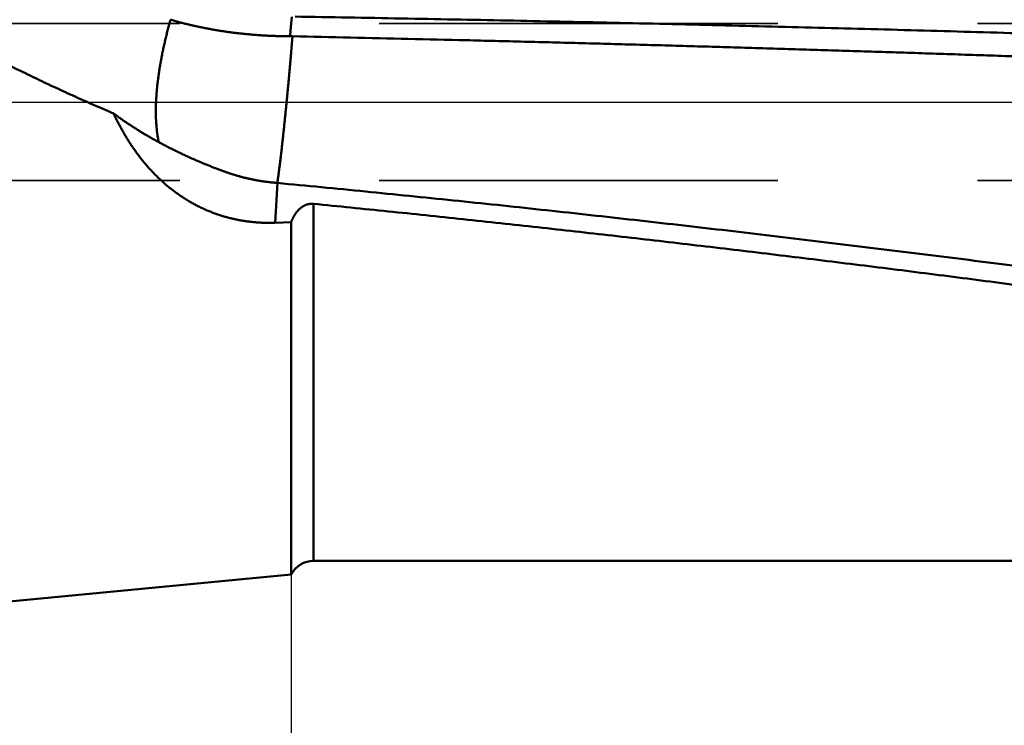
# Model space of a CAD drawing. Units: millimetres. Extents: x -77 to 190, y -68 to 49.
# Drawn here: x 14 to 29, y -10 to 1 of the extents above; entities that cross this region are included whole.
import ezdxf

# ---------------------------------------------------------------- set-up
doc = ezdxf.new("R2010")
doc.units = ezdxf.units.MM
doc.linetypes.add('CENTER2', pattern=[28.575, 19.05, -3.175, 3.175, -3.175])
doc.linetypes.add('DASHED2', pattern=[9.525, 6.35, -3.175])
for name, color, linetype, lineweight in [('1', 4, 'Continuous', 50), ('2', 7, 'Continuous', 25), ('3', 1, 'DASHED2', 35), ('4', 2, 'CENTER2', 25), ('nocut', 7, 'Continuous', 25), ('sk2', 7, 'Continuous', 25)]:
    doc.layers.add(name, color=color, linetype=linetype, lineweight=lineweight)
doc.styles.add('simplex', font='txt.shx', dxfattribs={"height": 3.5})
doc.dimstyles.new('コピー - ISO-25', dxfattribs={"dimscale": 0, "dimtxt": 3.5, "dimasz": 3.5, "dimexe": 1.5, "dimexo": 0, "dimgap": 2.3, "dimtad": 1, "dimdec": 8, "dimdsep": 46, "dimtxsty": 'simplex', "dimcen": 0.09, "dimclrd": 256, "dimclre": 256, "dimclrt": 256, "dimadec": 0, "dimazin": 0, "dimtfac": 1, "dimtofl": 0, "dimtmove": 0, "dimatfit": 3, "dimfxl": 1, "dimtolj": 1, "dimlwd": -1, "dimlwe": -1, "dimarcsym": 0})

# ---------------------------------------------------------------- blocks, each defined once
blk = doc.blocks.new('*D29')
at = {"layer": '2'}
for p, q in [((150.807, 0), (150.807, -57.943)), ((0, -9.525), (0, -57.943)), ((3.5, -56.443), (147.307, -56.443))]:
    blk.add_line(p, q, dxfattribs=at)
for points in [[(3.5, -55.86), (3.5, -57.027), (0, -56.443)], [(147.307, -57.027), (147.307, -55.86), (150.807, -56.443)]]:
    blk.add_solid(points, dxfattribs=at)
at = {"layer": 'Defpoints', "color": 0}
for p in [(150.807, 0), (0, -9.525), (150.807, -56.443)]:
    blk.add_point(p, dxfattribs=at)
at = {"layer": '2', "insert": (75.403, -52.393), "char_height": 3.5, "attachment_point": 5, "rotation": 0, "line_spacing_factor": 1.071429, "style": 'simplex'}
blk.add_mtext('\\A1;\\A1;150.8 [5.937"]', dxfattribs=at)
blk = doc.blocks.new('*D30')
at = {"layer": 'Defpoints', "color": 0}
for p in [(150.807, 0), (-50, -8.37), (150.807, -66.443)]:
    blk.add_point(p, dxfattribs=at)
at = {"layer": 'sk2'}
for p, q in [((150.807, 0), (150.807, -67.943)), ((-50, -8.37), (-50, -67.943)), ((-46.5, -66.443), (147.307, -66.443))]:
    blk.add_line(p, q, dxfattribs=at)
for points in [[(-46.5, -65.86), (-46.5, -67.027), (-50, -66.443)], [(147.307, -67.027), (147.307, -65.86), (150.807, -66.443)]]:
    blk.add_solid(points, dxfattribs=at)
at = {"layer": 'sk2', "insert": (50.403, -62.393), "char_height": 3.5, "attachment_point": 5, "line_spacing_factor": 1.071429, "style": 'simplex'}
blk.add_mtext('\\A1;\\A1;200.8 [7.906"]', dxfattribs=at)
blk = doc.blocks.new('*D32')
at = {"layer": '2'}
for p, q in [((150.807, 0), (150.807, -37.943)), ((18, -7.517), (18, -37.943)), ((21.5, -36.443), (147.307, -36.443))]:
    blk.add_line(p, q, dxfattribs=at)
for points in [[(21.5, -35.86), (21.5, -37.027), (18, -36.443)], [(147.307, -37.027), (147.307, -35.86), (150.807, -36.443)]]:
    blk.add_solid(points, dxfattribs=at)
at = {"layer": 'Defpoints', "color": 0}
for p in [(150.807, 0), (18, -7.517), (150.807, -36.443)]:
    blk.add_point(p, dxfattribs=at)
at = {"layer": '2', "insert": (84.403, -32.393), "char_height": 3.5, "attachment_point": 5, "style": 'simplex'}
blk.add_mtext('\\A1;132.8 [5.229"]', dxfattribs=at)
blk = doc.blocks.new('*D36')
at = {"layer": '2'}
for p, q in [((5.192, 7.118), (5.192, -47.943)), ((150.807, 0), (150.807, -47.943)), ((8.692, -46.443), (147.307, -46.443))]:
    blk.add_line(p, q, dxfattribs=at)
for points in [[(8.692, -45.86), (8.692, -47.027), (5.192, -46.443)], [(147.307, -47.027), (147.307, -45.86), (150.807, -46.443)]]:
    blk.add_solid(points, dxfattribs=at)
at = {"layer": 'Defpoints', "color": 0}
for p in [(5.192, 7.118), (150.807, 0), (150.807, -46.443)]:
    blk.add_point(p, dxfattribs=at)
at = {"layer": '2', "insert": (77.999, -42.393), "char_height": 3.5, "attachment_point": 5, "style": 'simplex'}
blk.add_mtext('\\A1;145.6 [5.733"]', dxfattribs=at)

msp = doc.modelspace()

# ---------------------------------------------------------------- linework, layer by layer
at = {"layer": '1'}
for p, q in [((18.009435, 1.358536), (17.999962, 1.251939)), ((18.021788, 1.04656), (17.98096, 1.047045)), ((18.021797, 1.04656), (17.999976, 0.793707)), ((17.743033, -1.919568), (17.780118, -1.287409)), ((17.780416, -1.274118), (17.778411, -1.287418)), ((18.355579, -1.620051), (18.355579, -7.3)), ((18, -1.909088), (17.743033, -1.919568)), ((18, -1.909088), (18, -7.516797)), ((68.872594, -7.3), (18.355579, -7.3)), ((18, -7.516797), (0.351565, -9.216148))]:
    msp.add_line(p, q, dxfattribs=at)
msp.add_arc((18.355579, -7.7), 0.4, 90, 152.741412, dxfattribs=at)
for points, knots in [([(18.3555794, 7.25044528), (18.54949988, 7.24854409), (18.93733944, 7.24456821), (19.5190937, 7.23810466), (20.10084217, 7.23109686), (20.68258376, 7.22351941), (21.26431739, 7.21534177), (21.84604199, 7.20653477), (22.4277565, 7.19706892), (23.00945981, 7.18691467), (23.59115063, 7.17604299), (24.17282727, 7.16441987), (24.75448777, 7.15201039), (25.33613008, 7.13877992), (25.91775217, 7.12469371), (26.49935199, 7.10971706), (27.08092751, 7.09381528), (27.66247665, 7.07695355), (28.24399703, 7.05909758), (28.82548565, 7.04020996), (29.40693894, 7.02025193), (29.98835319, 6.99918505), (30.56972464, 6.97697081), (31.15104956, 6.9535707), (31.7323242, 6.92894623), (32.31354482, 6.90305886), (32.89470726, 6.8758703), (33.47580661, 6.84734103), (34.05683718, 6.81743045), (34.63779295, 6.78609824), (35.21866788, 6.75330401), (35.79945594, 6.71900738), (36.38015109, 6.68316795), (36.96074728, 6.64574538), (37.54123806, 6.60669924), (38.1216161, 6.56598959), (38.7018732, 6.52357722), (39.28200063, 6.47942282), (39.86198963, 6.4334871), (40.44183146, 6.38573079), (41.02151736, 6.33611458), (41.60103857, 6.28459926), (42.18038592, 6.23114527), (42.75954938, 6.17571482), (43.33851824, 6.11827436), (43.91728104, 6.05878972), (44.4958263, 5.99722692), (45.07414254, 5.93355195), (45.65221824, 5.86773076), (46.23004192, 5.79972944), (46.80760181, 5.72951361), (47.38488553, 5.65705095), (47.96188093, 5.58231797), (48.53857517, 5.50529022), (49.11495533, 5.42594352), (49.69100851, 5.34425362), (50.26672179, 5.26019629), (50.84208227, 5.17374737), (51.41707677, 5.08488237), (51.99169136, 4.99357833), (52.56591349, 4.89982788), (53.13972969, 4.80362278), (53.7131264, 4.70495507), (54.28609004, 4.60381671), (54.85860704, 4.50019971), (55.43066383, 4.39409603), (56.00224698, 4.28549769), (56.57334368, 4.17439628), (57.14394497, 4.06079893), (57.71404276, 3.94471293), (58.28362904, 3.8261456), (58.85269518, 3.70510386), (59.42123369, 3.58160318), (59.9892367, 3.45565975), (60.5566963, 3.32728991), (61.12360468, 3.19650877), (61.68995723, 3.06334297), (62.2557503, 2.92782092), (62.82098044, 2.78997086), (63.38564412, 2.64981961), (63.94974094, 2.50740472), (64.51327175, 2.36276662), (65.0762375, 2.21594541), (65.63863913, 2.0669795), (66.20048102, 1.91591756), (66.76176948, 1.76281275), (67.32251092, 1.60771748), (67.88271179, 1.45068251), (68.44238187, 1.29176773), (69.00153358, 1.13103926), (69.56017939, 0.96856208), (70.11833184, 0.80439971), (70.67600656, 0.63862336), (71.23322253, 0.47131238), (71.78999879, 0.30254466), (72.34635441, 0.13239692), (72.90231114, -0.03904811), (73.45789478, -0.21169743), (74.01313112, -0.38545988), (74.56804602, -0.56024496), (75.12266736, -0.73595794), (75.67702773, -0.91249171), (76.23115961, -1.08974107), (76.78509557, -1.26760109), (77.33886948, -1.44596417), (77.89252029, -1.62470838), (78.44608681, -1.80371339), (78.99960789, -1.98285885), (79.55312286, -2.16202312), (80.10667633, -2.3410683), (80.6603126, -2.51985757), (81.21407596, -2.69825382), (81.76801026, -2.87611968), (82.32216452, -3.05329972), (82.87658722, -3.22963861), (83.43132658, -3.40498066), (83.98642959, -3.57917058), (84.54194786, -3.75203363), (85.09793205, -3.92339404), (85.65443226, -4.09307569), (86.21149616, -4.26090301), (86.76917468, -4.42668006), (87.32751678, -4.59020874), (87.88657045, -4.75129068), (88.44638088, -4.90972807), (89.00699588, -5.06530192), (89.56846085, -5.21779085), (90.13081942, -5.36697256), (90.69410777, -5.51262621), (91.25836061, -5.65450178), (91.82359729, -5.79237907), (92.20111358, -5.88140375), (92.3900323, -5.92521059)], [0, 0, 0, 0, 0.5817893992, 1.1635796332, 1.7453702784, 2.3271611497, 2.9089521485, 3.4907432673, 4.0725345943, 4.6543263175, 5.2361186459, 5.8179113435, 6.399704079, 6.981496661, 7.5632890454, 8.1450813414, 8.7268738178, 9.3086669093, 9.8904611398, 10.4722562977, 11.0540518014, 11.6358472744, 12.2176425604, 12.7994377324, 13.3812330992, 13.9630292138, 14.5448268226, 15.1266258206, 15.708425383, 16.2902249395, 16.8720242181, 17.4538232535, 18.0356223963, 18.6174223211, 19.199224001, 19.7810275611, 20.3628319973, 20.9446365649, 21.5264408775, 22.1082449161, 22.6900490369, 23.2718539801, 23.8536608624, 24.4354700645, 25.0172804514, 25.5990910734, 26.1809013515, 26.762711084, 27.3445204535, 27.926330033, 28.5081407895, 29.0899533524, 29.6717670519, 30.2535813007, 30.8353958181, 31.4172106343, 31.9990260938, 32.5808428594, 33.162661916, 33.744483881, 34.3263075083, 34.9081312913, 35.4899538529, 36.0717739476, 36.6535904617, 37.2354024157, 37.8172089646, 38.3990098026, 38.9808064188, 39.562600711, 40.1443945049, 40.7261893141, 41.3079852737, 41.889781928, 42.4715786398, 43.0533747549, 43.6351704607, 44.2169660557, 44.798761509, 45.3805565679, 45.9623515011, 46.5441465712, 47.1259415845, 47.7077360047, 48.2895300539, 48.8713241758, 49.4531182578, 50.0349117135, 50.6167046868, 51.198497731, 51.7802907886, 52.3620832344, 52.9438750735, 53.5256669376, 54.1074588576, 54.6892502598, 55.2710410032, 55.8528317183, 56.4346225188, 57.0164129557, 57.598202783, 58.1799925284, 58.761782363, 59.3435720321, 59.9253612887, 60.507150435, 61.0889396359, 61.670728877, 62.2525180705, 62.8343071876, 63.4160963055, 63.997885701, 64.5796756414, 65.1614656217, 65.7432554482, 66.3250456684, 66.9068371005, 67.4886288299, 68.0704204388, 68.6522129921, 69.2340081367, 69.8158038805, 70.3975986776, 70.9793934428, 71.5611905323, 72.1429887702, 72.7247882581, 73.3065928136, 73.8884066838, 74.4702211692, 75.0520271816, 75.6338208597, 75.6338208597, 75.6338208597, 75.6338208597]), ([(15.17018152, -0.17994906), (15.11901751, -0.15835686), (15.01682008, -0.11485868), (14.86393108, -0.04865901), (14.71144122, 0.01846337), (14.55935035, 0.08649078), (14.40765669, 0.15540207), (14.25635888, 0.2251772), (14.10545451, 0.29579564), (13.95494205, 0.36724132), (13.80481961, 0.4394998), (13.65508487, 0.5125565), (13.5057355, 0.5863969), (13.35676924, 0.66100653), (13.20818352, 0.73637068), (13.05997633, 0.81247625), (12.91214628, 0.88931194), (12.76469172, 0.96686617), (12.61761101, 1.04512742), (12.47090253, 1.12408423), (12.3245645, 1.20372497), (12.17859527, 1.28403889), (12.03299474, 1.36501863), (11.8877624, 1.44665654), (11.7428978, 1.5289451), (11.59840046, 1.61187676), (11.4542699, 1.695444), (11.31050547, 1.77963923), (11.16710795, 1.8644576), (11.02407815, 1.94989453), (10.88141683, 2.03594542), (10.73912473, 2.12260564), (10.59720268, 2.2098707), (10.45565116, 2.29773555), (10.31447263, 2.3861984), (10.17367062, 2.47525916), (10.03324843, 2.56491738), (9.8932094, 2.65517262), (9.75355694, 2.74602464), (9.61429408, 2.83747252), (9.47542561, 2.9295181), (9.33695937, 3.02216775), (9.19890266, 3.11542701), (9.0612629, 3.20930161), (8.92404759, 3.30379732), (8.78726405, 3.39891937), (8.65092142, 3.49467432), (8.51503674, 3.59107858), (8.3796267, 3.68814691), (8.24470888, 3.78589521), (8.11029838, 3.88433592), (8.02104499, 3.95044196), (7.9765059, 3.98361166)], [0, 0, 0, 0, 0.1666007463, 0.3332056211, 0.4998139598, 0.6664248354, 0.8330369764, 0.9996487758, 1.1662585239, 1.3328662128, 1.499472644, 1.6660783994, 1.832683836, 1.9992890899, 2.1658940937, 2.3324989267, 2.4991038723, 2.6657090701, 2.8323144996, 2.9989199828, 3.1655251876, 3.3321298794, 3.4987342651, 3.6653385338, 3.831942782, 3.9985470148, 4.1651511465, 4.3317550563, 4.4983588287, 4.6649625888, 4.8315664156, 4.998170342, 5.1647743556, 5.3313784001, 5.4979824033, 5.6645863127, 5.8311900941, 5.9977937322, 6.1643972304, 6.3310006104, 6.4976039029, 6.6642071996, 6.8308107056, 6.9974147434, 7.1640197541, 7.3306262976, 7.4972344189, 7.663842793, 7.8304501642, 7.9970556033, 8.1636585161, 8.3302587351, 8.3302587351, 8.3302587351, 8.3302587351]), ([(15.8922444, -0.63799383), (15.88940168, -0.62514179), (15.88400884, -0.59936864), (15.87683499, -0.56052529), (15.87050467, -0.52152857), (15.86497728, -0.48240711), (15.86020259, -0.443189), (15.8561375, -0.40389582), (15.85275061, -0.36454251), (15.85000808, -0.32514082), (15.8478767, -0.28570212), (15.84632265, -0.24623741), (15.84531381, -0.20675596), (15.84482959, -0.16726505), (15.84484831, -0.12777087), (15.84534849, -0.08827936), (15.84630886, -0.0487965), (15.8477072, -0.00932758), (15.84952603, 0.0301231), (15.85175257, 0.06955218), (15.85437304, 0.10895688), (15.85737393, 0.14833443), (15.86074173, 0.18768209), (15.86446265, 0.22699738), (15.86852446, 0.26627833), (15.87291727, 0.30552334), (15.87763077, 0.34473118), (15.8826548, 0.38390065), (15.8879791, 0.42303053), (15.89359357, 0.46211965), (15.89948777, 0.50116718), (15.90565549, 0.54017205), (15.91209106, 0.57913341), (15.91878866, 0.6180505), (15.92574254, 0.65692259), (15.93294693, 0.69574892), (15.94039607, 0.73452877), (15.94808421, 0.77326162), (15.95600614, 0.8119471), (15.96415672, 0.85058504), (15.97253078, 0.8891753), (15.9811232, 0.92771776), (15.98992879, 0.9662123), (15.99894249, 1.00465877), (16.00815892, 1.04305716), (16.01757438, 1.08140715), (16.0271861, 1.11970828), (16.03699108, 1.15796017), (16.04698637, 1.19616242), (16.05716915, 1.23431463), (16.06753604, 1.27241669), (16.07456935, 1.29778437), (16.07811572, 1.31045982)], [0, 0, 0, 0, 0.0394880091, 0.0789853527, 0.1184909425, 0.1580007175, 0.1975075308, 0.2370072269, 0.2765032775, 0.3159983098, 0.3554932742, 0.3949875413, 0.4344802463, 0.4739726794, 0.5134658016, 0.5529597525, 0.5924538876, 0.6319468895, 0.6714384567, 0.7109294865, 0.7504205338, 0.7899117529, 0.8294029119, 0.8688934286, 0.9083831569, 0.9478726685, 0.9873623467, 1.0268523297, 1.0663425185, 1.1058325847, 1.1453221048, 1.184811201, 1.2243001332, 1.2637890468, 1.3032779749, 1.3427668407, 1.3822554602, 1.4217436467, 1.4612315997, 1.5007195718, 1.5402077263, 1.5796961398, 1.619184804, 1.6586736274, 1.6981624489, 1.7376511809, 1.7771397891, 1.8166281989, 1.856116294, 1.8956039173, 1.9350908727, 1.9745774864, 1.9745774864, 1.9745774864, 1.9745774864]), ([(17.98095982, 1.0470452), (17.95954887, 1.04709941), (17.91672588, 1.04739006), (17.85249586, 1.04837874), (17.78827326, 1.04991857), (17.72406363, 1.05201151), (17.65987258, 1.05465859), (17.59570576, 1.05786106), (17.5315688, 1.06162017), (17.46746726, 1.06593699), (17.4034066, 1.0708133), (17.33939229, 1.07625282), (17.27542966, 1.08225895), (17.21152405, 1.08883522), (17.1476808, 1.09598509), (17.08390524, 1.10371204), (17.02020275, 1.11201964), (16.95657881, 1.12091103), (16.89303954, 1.13039158), (16.82959157, 1.14046788), (16.76624162, 1.15114617), (16.70299641, 1.1624328), (16.63986268, 1.17433407), (16.57684716, 1.18685635), (16.5139569, 1.20000572), (16.45120024, 1.2137888), (16.3885876, 1.22821569), (16.32613028, 1.24329592), (16.26383966, 1.25903894), (16.20172729, 1.27545486), (16.13980425, 1.29255115), (16.09865535, 1.30441436), (16.07811572, 1.31045982)], [0, 0, 0, 0, 0.0642330478, 0.12847008, 0.1927106234, 0.2569538321, 0.3211988909, 0.3854450204, 0.4496914787, 0.5139375651, 0.5781827735, 0.6424269519, 0.7066700805, 0.7709122446, 0.8351536369, 0.8993945589, 0.9636354231, 1.0278767114, 1.0921184858, 1.1563606153, 1.220603166, 1.2848464124, 1.3490908416, 1.4133371575, 1.4775862802, 1.5418382816, 1.6060910581, 1.6703425216, 1.7345909595, 1.7988350482, 1.863073887, 1.9273063881, 1.9273063881, 1.9273063881, 1.9273063881]), ([(18.06564003, 1.3601164), (18.34666779, 1.35537464), (18.90871957, 1.34565248), (19.75178514, 1.33036791), (20.59483784, 1.31435629), (21.43787657, 1.29760432), (22.2809002, 1.28009535), (23.12390762, 1.26181367), (23.96689771, 1.24274328), (24.80986935, 1.22286828), (25.65282138, 1.20217268), (26.49575259, 1.18064081), (27.33866166, 1.15825807), (28.18154725, 1.13500969), (29.02440799, 1.11088098), (29.8672425, 1.08585719), (30.71004942, 1.05992362), (31.55282738, 1.0330655), (32.39557501, 1.00526827), (33.23829087, 0.97651661), (34.08097347, 0.94679878), (34.92362136, 0.91610664), (35.76623298, 0.88443129), (36.60880678, 0.85176406), (37.4513412, 0.81809619), (38.2938347, 0.78341899), (39.13628572, 0.74772361), (39.97869272, 0.71100172), (40.82105404, 0.67324315), (41.66336852, 0.63445055), (42.50563514, 0.59463059), (43.34785285, 0.55378895), (44.19002057, 0.51193154), (45.03213726, 0.46906424), (45.87420184, 0.42519294), (46.71621325, 0.38032348), (47.55817048, 0.33446179), (48.40007264, 0.28761363), (49.24192003, 0.23980225), (50.08371315, 0.19105088), (50.92545252, 0.14138314), (51.76713864, 0.09082108), (52.60877248, 0.03939536), (53.45035543, -0.01285822), (54.29188877, -0.06590486), (55.13337384, -0.11971035), (55.97481237, -0.17423686), (56.81620711, -0.22943346), (57.65756084, -0.28525112), (58.49887641, -0.34163991), (59.34015667, -0.39855162), (60.18140584, -0.45592001), (61.02262844, -0.5136765), (61.86382902, -0.57175255), (62.70501201, -0.63008174), (63.54618272, -0.68858706), (64.38734729, -0.74718019), (65.22851177, -0.80577507), (66.06968222, -0.86428552), (66.91086471, -0.92262356), (67.75206649, -0.98068294), (68.59329462, -1.03835897), (69.43455619, -1.09554593), (70.27585796, -1.15214054), (71.11720748, -1.20802344), (71.95861236, -1.26307015), (72.80008005, -1.31715719), (73.64161751, -1.37016183), (74.48323098, -1.42195632), (75.32492665, -1.47239583), (76.16670877, -1.52135729), (76.72796042, -1.55288146), (77.0086007, -1.56837625)], [0, 0, 0, 0, 0.8432032578, 1.6864073608, 2.5296120458, 3.3728171334, 4.2160224866, 5.0592280109, 5.902433656, 6.745639416, 7.5888453304, 8.4320513972, 9.275257489, 10.1184635032, 10.9616693828, 11.804875117, 12.6480807421, 13.4912863419, 14.3344920491, 15.1776980376, 16.0209043424, 16.8641108456, 17.7073174512, 18.5505240942, 19.3937307403, 20.2369373867, 21.0801440623, 21.9233508275, 22.766557764, 23.6097648711, 24.4529720805, 25.2961793021, 26.1393864249, 26.9825933163, 27.8257998234, 28.669005772, 29.5122109675, 30.3554152951, 31.1986190074, 32.0418223857, 32.8850256335, 33.7282288814, 34.5714322276, 35.4146357046, 36.2578392428, 37.1010426754, 37.9442459107, 38.7874490887, 39.6306522721, 40.4738554141, 41.3170584137, 42.160261354, 43.0034643167, 43.8466672892, 44.6898701865, 45.5330729952, 46.3762757905, 47.2194786272, 48.0626815591, 48.9058845967, 49.7490876102, 50.5922905384, 51.4354934643, 52.2786965964, 53.1218998547, 53.9651031909, 54.8083069227, 55.6515117641, 56.4947176171, 57.3379231335, 58.1811274954, 59.0243306282, 59.0243306282, 59.0243306282, 59.0243306282]), ([(18, 1.25192876), (17.99969158, 1.2485132), (17.99907434, 1.24168213), (17.9981428, 1.23143604), (17.99720769, 1.22119027), (17.99626965, 1.21094476), (17.99532928, 1.20069947), (17.99438721, 1.19045434), (17.9934434, 1.18020936), (17.99249773, 1.16996455), (17.99155011, 1.15971992), (17.99060042, 1.14947548), (17.98964858, 1.13923125), (17.98869446, 1.12898722), (17.98773797, 1.11874342), (17.98677901, 1.10849985), (17.98581747, 1.09825653), (17.98485327, 1.08801345), (17.98388619, 1.07777065), (17.98291659, 1.06752808), (17.98194263, 1.05728593), (17.98129183, 1.05045797), (17.98096599, 1.04704404)], [0, 0, 0, 0, 0.01028835225, 0.02057670438, 0.03086505772, 0.04115341298, 0.05144177038, 0.06173012972, 0.07201849047, 0.08230685208, 0.09259521408, 0.10288357603, 0.11317193756, 0.12346029837, 0.13374865824, 0.14403701699, 0.15432537455, 0.1646137309, 0.17490208611, 0.18519044036, 0.19547879458, 0.20576714787, 0.20576714787, 0.20576714787, 0.20576714787]), ([(77.85769473, -1.83330492), (77.55066247, -1.82228283), (76.93662728, -1.79937852), (76.01567573, -1.76236004), (75.09482072, -1.72290766), (74.17406182, -1.68116486), (73.25339765, -1.63729781), (72.33282711, -1.59146658), (71.412349, -1.54383296), (70.49196181, -1.4945579), (69.5716615, -1.44380381), (68.65144207, -1.39171257), (67.73129488, -1.33842394), (66.81121067, -1.28407775), (65.89118053, -1.22881533), (64.97119705, -1.17276263), (64.05125356, -1.11604304), (63.13134351, -1.0587801), (62.21145986, -1.00109933), (61.29159614, -0.94310922), (60.37174571, -0.88491382), (59.45190175, -0.82661758), (58.53205735, -0.76832745), (57.61220682, -0.71013249), (56.69234498, -0.65211507), (55.77246664, -0.59435857), (54.85256651, -0.53694861), (53.93264043, -0.47995551), (53.01268482, -0.42344163), (52.09269608, -0.36747083), (51.17267057, -0.3121081), (50.25260524, -0.25741), (49.33249744, -0.20342732), (48.41234453, -0.15021132), (47.49214385, -0.09781624), (46.57189398, -0.04628048), (45.65159459, 0.00437244), (44.73124534, 0.05411579), (43.81084593, 0.10292366), (42.89039603, 0.15076999), (41.96989534, 0.1976286), (41.04934356, 0.2434739), (40.12874035, 0.288278), (39.208086, 0.33202298), (38.28738169, 0.37470737), (37.36662852, 0.41632669), (36.44582765, 0.45687723), (35.5249802, 0.4963551), (34.60408732, 0.53475641), (33.68315016, 0.57207747), (32.7621698, 0.60831375), (31.84114747, 0.64346413), (30.9200847, 0.67753814), (29.99898299, 0.71054383), (29.07784379, 0.74248963), (28.15666859, 0.77338387), (27.23545886, 0.8032349), (26.31421608, 0.83205111), (25.3929417, 0.8598407), (24.4716372, 0.88661259), (23.55030413, 0.91238122), (22.62894404, 0.93716053), (21.70755846, 0.96096468), (20.7861489, 0.98380755), (19.86471693, 1.00570386), (18.94326403, 1.02666524), (18.32894884, 1.04003164), (18.02178817, 1.04656059)], [0, 0, 0, 0, 0.9216900964, 1.8433836667, 2.7650823082, 3.6867863438, 4.6084948949, 5.530205966, 6.45191653, 7.3736226127, 8.2953204805, 9.2170117763, 10.1386996353, 11.0603866467, 11.982074741, 12.9037642765, 13.8254548113, 14.7471456326, 15.6688359232, 16.5905256316, 17.5122150486, 18.4339043979, 19.3555938524, 20.2772834271, 21.1989730714, 22.1206627825, 23.0423526116, 23.9640424855, 24.8857322753, 25.8074219495, 26.7291115827, 27.6508012632, 28.5724911075, 29.4941813506, 30.4158723361, 31.3375640939, 32.2592563181, 33.1809487613, 34.1026412532, 35.0243337028, 35.9460261008, 36.8677185218, 37.7894111227, 38.7111039879, 39.6327970301, 40.5544901612, 41.4761833061, 42.3978764031, 43.3195694035, 44.2412622724, 45.1629549884, 46.0846475852, 47.0063401662, 47.9280328155, 48.8497255877, 49.7714185086, 50.693111575, 51.6148047554, 52.5364979901, 53.4581912174, 54.3798844117, 55.3015775139, 56.2232704196, 57.1449629797, 58.0666550009, 58.9883462464, 59.9100364006, 59.9100364006, 59.9100364006, 59.9100364006]), ([(17.99996702, 0.79370765), (17.99823879, 0.77397671), (17.99477137, 0.7345158), (17.9895308, 0.67532788), (17.98425263, 0.61614328), (17.97893481, 0.55696219), (17.97357637, 0.49778475), (17.96817604, 0.43861112), (17.96273261, 0.37944143), (17.95724488, 0.32027585), (17.95171163, 0.26111452), (17.94613166, 0.20195759), (17.94050374, 0.14280521), (17.93482675, 0.08365753), (17.92909812, 0.02451484), (17.92331512, -0.03462256), (17.91747507, -0.09375435), (17.91157528, -0.15288022), (17.90561305, -0.21199988), (17.89958568, -0.271113), (17.8934905, -0.33021928), (17.88732476, -0.38931842), (17.88108594, -0.44841009), (17.87477073, -0.50749382), (17.86836911, -0.56656833), (17.86187165, -0.62563231), (17.85526875, -0.68468443), (17.84855086, -0.74372336), (17.84170841, -0.80274778), (17.8347318, -0.86175634), (17.8276117, -0.92074773), (17.82033761, -0.97972037), (17.81287928, -1.03867014), (17.80520692, -1.09759275), (17.79729246, -1.15648355), (17.78908275, -1.21533395), (17.78334484, -1.25452969), (17.78041645, -1.27411847)], [0, 0, 0, 0, 0.0594194441, 0.1188388933, 0.1782583883, 0.2376779133, 0.2970974544, 0.3565170004, 0.4159365428, 0.4753560753, 0.5347755949, 0.5941951011, 0.6536145962, 0.7130340839, 0.7724535613, 0.831873029, 0.8912924948, 0.9507119743, 1.0101314915, 1.069551079, 1.1289707781, 1.1883906397, 1.2478107243, 1.3072310354, 1.3666514133, 1.4260717072, 1.4854918133, 1.5449116795, 1.6043313103, 1.6637507711, 1.7231701933, 1.7825896894, 1.842009229, 1.9014289944, 1.9608492987, 2.0202694002, 2.079688773, 2.079688773, 2.079688773, 2.079688773]), ([(15.17018152, -0.17994906), (15.18657381, -0.19222751), (15.21951213, -0.21658342), (15.26938003, -0.25249079), (15.31968167, -0.2877981), (15.37039748, -0.32251667), (15.42150553, -0.35666146), (15.4729845, -0.39024651), (15.52481322, -0.42328616), (15.57697184, -0.45579597), (15.62944755, -0.48778425), (15.68222929, -0.51925982), (15.73530629, -0.55023184), (15.78866778, -0.58070943), (15.84230296, -0.61070178), (15.89620119, -0.64021784), (15.95035155, -0.66926761), (16.00474611, -0.69785662), (16.05937938, -0.72598672), (16.11424559, -0.75366068), (16.16933909, -0.78088108), (16.22465421, -0.80765053), (16.28018527, -0.83397167), (16.33592663, -0.859847), (16.39187232, -0.88527944), (16.44801871, -0.91026638), (16.50436227, -0.93480443), (16.56089936, -0.95889036), (16.61762632, -0.98252098), (16.67453964, -1.00569275), (16.73163533, -1.02840346), (16.76982059, -1.04323235), (16.7889421, -1.05056971)], [0, 0, 0, 0, 0.0614427171, 0.1228916182, 0.184346559, 0.2458068625, 0.3072709971, 0.368736621, 0.4302006157, 0.4916599995, 0.5531154127, 0.6145683445, 0.6760198947, 0.7374707835, 0.7989213608, 0.8603716166, 0.9218212283, 0.9832702885, 1.0447193655, 1.1061689251, 1.1676193101, 1.229070743, 1.2905233269, 1.3519770481, 1.4134317136, 1.4748866914, 1.5363412376, 1.5977946445, 1.6592462419, 1.7206953983, 1.7821415221, 1.8435843472, 1.8435843472, 1.8435843472, 1.8435843472]), ([(17.74303346, -1.91956813), (17.72104007, -1.92046214), (17.67701716, -1.92168547), (17.61094576, -1.9218291), (17.54486821, -1.92027058), (17.47883806, -1.91700307), (17.41290792, -1.91201844), (17.34713038, -1.90530928), (17.28155708, -1.89686632), (17.21623666, -1.88669038), (17.15121514, -1.87478602), (17.08653798, -1.86115673), (17.02225063, -1.84580617), (16.95839845, -1.82873836), (16.89502795, -1.80995584), (16.83218486, -1.78946956), (16.76991308, -1.76729992), (16.70825764, -1.74346562), (16.64726348, -1.71798577), (16.58697545, -1.69087967), (16.52743856, -1.66216533), (16.46869502, -1.63186476), (16.41077788, -1.60001486), (16.35372013, -1.56664996), (16.29755442, -1.53180485), (16.24231345, -1.49551423), (16.18802952, -1.45781241), (16.13473308, -1.41873272), (16.08244202, -1.37832107), (16.03117214, -1.33662163), (15.98093885, -1.29367836), (15.93175762, -1.24953514), (15.88364342, -1.20423587), (15.83661027, -1.15782154), (15.79066167, -1.11033849), (15.7457966, -1.0618322), (15.70201369, -1.01234696), (15.65931149, -0.9619271), (15.61768834, -0.91061694), (15.57714167, -0.8584585), (15.5376638, -0.80549241), (15.49924229, -0.75175758), (15.46186392, -0.69729103), (15.42551531, -0.64212983), (15.39018314, -0.586311), (15.35585364, -0.52987087), (15.32251202, -0.47284391), (15.290142, -0.41526282), (15.25872688, -0.35715889), (15.22824866, -0.29856381), (15.19869387, -0.2395073), (15.17958362, -0.19984822), (15.17018152, -0.17994906)], [0, 0, 0, 0, 0.0660346492, 0.1321026095, 0.1981939683, 0.2643001447, 0.3304132793, 0.3965263604, 0.4626337068, 0.5287339514, 0.5948280316, 0.6609172331, 0.7270032621, 0.7930883401, 0.8591752334, 0.9252654229, 0.9913582535, 1.0574526761, 1.1235474578, 1.1896412899, 1.2557329065, 1.3218223257, 1.3879113102, 1.4540007246, 1.5200903246, 1.5861788607, 1.6522641815, 1.7183448672, 1.7844238907, 1.8505036402, 1.9165846534, 1.9826657152, 2.0487439568, 2.1148160006, 2.1808841955, 2.2469519728, 2.3130206472, 2.3790894929, 2.4451558331, 2.5112155397, 2.577269487, 2.6433222397, 2.7093766007, 2.7754335119, 2.8414921245, 2.9075499013, 2.973605042, 3.0396581779, 3.1057087891, 3.1717548746, 3.2377930086, 3.3038186599, 3.3038186599, 3.3038186599, 3.3038186599]), ([(16.7889421, -1.05056971), (16.79126441, -1.0514608), (16.79590977, -1.05324106), (16.80288002, -1.05590567), (16.80985248, -1.05856452), (16.81682713, -1.06121762), (16.82380397, -1.06386497), (16.83078299, -1.0665066), (16.83776419, -1.06914252), (16.84474754, -1.07177272), (16.85173305, -1.07439724), (16.85872069, -1.07701607), (16.86571046, -1.07962923), (16.87270235, -1.08223673), (16.87969634, -1.08483858), (16.88669242, -1.08743479), (16.89369059, -1.09002538), (16.90069083, -1.09261035), (16.90769312, -1.09518971), (16.91469746, -1.09776348), (16.92170384, -1.10033167), (16.92637611, -1.10204008), (16.92871259, -1.10289336)], [0, 0, 0, 0, 0.00746220812, 0.01492441567, 0.02238662586, 0.0298488418, 0.03731106654, 0.04477330231, 0.0522355484, 0.05969780329, 0.06716006541, 0.07462233312, 0.08208460469, 0.08954687835, 0.09700915223, 0.10447142442, 0.11193369291, 0.11939595565, 0.1268582105, 0.13432045526, 0.14178268765, 0.14924490534, 0.14924490534, 0.14924490534, 0.14924490534]), ([(16.92870398, -1.10289035), (16.93293928, -1.1044371), (16.94141628, -1.10751314), (16.95415075, -1.11207469), (16.96690414, -1.11658361), (16.97967638, -1.1210398), (16.99246742, -1.12544313), (17.00527712, -1.12979348), (17.01810527, -1.13409067), (17.0309516, -1.13833452), (17.04381582, -1.14252483), (17.05669765, -1.14666142), (17.06959679, -1.1507441), (17.08251297, -1.15477267), (17.09544589, -1.15874697), (17.10839528, -1.1626668), (17.12136084, -1.16653199), (17.13434229, -1.17034235), (17.14733935, -1.17409771), (17.16035174, -1.1777979), (17.17337917, -1.18144274), (17.18207419, -1.18383568), (17.18642412, -1.18502287)], [0, 0, 0, 0, 0.01352670679, 0.02705343554, 0.04058033087, 0.05410753973, 0.06763521149, 0.0811634544, 0.09469220815, 0.10822137263, 0.12175084976, 0.1352805436, 0.14881036033, 0.16234020835, 0.17586999825, 0.18939964291, 0.2029290575, 0.21645815953, 0.22998686887, 0.24351510784, 0.25704280118, 0.27056987612, 0.27056987612, 0.27056987612, 0.27056987612]), ([(17.18642412, -1.18502287), (17.19450515, -1.18722836), (17.21068522, -1.19157366), (17.23500794, -1.19789365), (17.25938192, -1.20401745), (17.283807, -1.20994296), (17.30828243, -1.21567025), (17.33280715, -1.2211987), (17.35737943, -1.22652808), (17.38199713, -1.23165797), (17.40665801, -1.23658806), (17.43135983, -1.24131767), (17.45610011, -1.2458475), (17.48087679, -1.25017594), (17.5056876, -1.25430276), (17.53053032, -1.25822749), (17.55540266, -1.26194975), (17.5803024, -1.26546914), (17.60522725, -1.2687853), (17.63017498, -1.2718979), (17.6551433, -1.27480661), (17.67180278, -1.27660981), (17.68013526, -1.27747733)], [0, 0, 0, 0, 0.02512975747, 0.05025953866, 0.07539042398, 0.10052336847, 0.12565942986, 0.15079938084, 0.17594288102, 0.20108931673, 0.22623808218, 0.2513886051, 0.27654007734, 0.30169192669, 0.32684354277, 0.35199429567, 0.37714355824, 0.40229070702, 0.42743512314, 0.45257619321, 0.47771331024, 0.50284587457, 0.50284587457, 0.50284587457, 0.50284587457]), ([(17.68013526, -1.27747733), (17.68235605, -1.27770853), (17.68679776, -1.27816953), (17.69346077, -1.27885682), (17.70012422, -1.27953991), (17.70678811, -1.28021879), (17.71345243, -1.28089347), (17.72011717, -1.28156395), (17.72678234, -1.28223024), (17.73344793, -1.28289233), (17.74011393, -1.28355025), (17.74678034, -1.28420398), (17.75344715, -1.28485353), (17.76011437, -1.2854989), (17.76678198, -1.2861401), (17.77344999, -1.28677714), (17.77789559, -1.28719905), (17.78011845, -1.28740931)], [0, 0, 0, 0, 0.00669835628, 0.01339672101, 0.02009509296, 0.02679347087, 0.03349185348, 0.04019023951, 0.04688862765, 0.0535870166, 0.06028540502, 0.06698379158, 0.0736821749, 0.08038055363, 0.08707892637, 0.09377729172, 0.10047564826, 0.10047564826, 0.10047564826, 0.10047564826]), ([(17.78011099, -1.28740859), (18.01355683, -1.3094927), (18.48040032, -1.35418261), (19.18051502, -1.42278403), (19.88047937, -1.49292801), (20.58029125, -1.56459575), (21.27994879, -1.63776697), (21.97945005, -1.7124219), (22.67879315, -1.78854028), (23.37797638, -1.86610331), (24.07699936, -1.94508573), (24.77586312, -2.02545559), (25.47456886, -2.1071824), (26.17311784, -2.19023528), (26.87151132, -2.27458347), (27.56975053, -2.36019617), (28.2678368, -2.44704257), (28.96577177, -2.53509205), (29.66355931, -2.62429936), (30.36120371, -2.71461915), (31.0587093, -2.80600609), (31.75608045, -2.89841484), (32.45332147, -2.99180019), (33.15043679, -3.08611636), (33.84743075, -3.1813198), (34.54430961, -3.27735669), (35.24108159, -3.37416232), (35.93775491, -3.47167416), (36.63433775, -3.56982973), (37.33083867, -3.66856417), (38.02726489, -3.76782213), (38.49150774, -3.8342825), (38.72361786, -3.86759081)], [0, 0, 0, 0, 0.7034642811, 1.4069315575, 2.1104013242, 2.813873054, 3.5173460931, 4.2208196613, 4.9242928535, 5.6277646805, 6.3312349457, 7.0347042254, 7.7381729556, 8.4416413934, 9.1451096205, 9.8485775481, 10.5520449202, 11.2555115177, 11.9589777676, 12.6624440916, 13.365910694, 14.0693775701, 14.7728445151, 15.476311133, 16.1797768744, 16.8832417118, 17.5867061348, 18.2901704562, 18.9936347959, 19.6970990968, 20.4005631342, 21.1040266967, 21.1040266967, 21.1040266967, 21.1040266967]), ([(18.3555794, -1.62005062), (18.35149311, -1.61964758), (18.34329427, -1.6190341), (18.33096085, -1.61869743), (18.31861415, -1.61894337), (18.30628841, -1.61977358), (18.29401679, -1.62118863), (18.2818313, -1.62319213), (18.26975867, -1.62577037), (18.25782097, -1.62890452), (18.24603946, -1.63257733), (18.23443512, -1.63677096), (18.22302825, -1.64146941), (18.21183468, -1.64665143), (18.20086557, -1.65229207), (18.19013144, -1.65836787), (18.17964252, -1.6648551), (18.16940796, -1.67173133), (18.15943356, -1.67897486), (18.14972124, -1.68656425), (18.14027167, -1.69447929), (18.13108539, -1.70269986), (18.12216203, -1.71120634), (18.11350081, -1.71998182), (18.10510056, -1.72901185), (18.0969591, -1.73828248), (18.08907426, -1.74777985), (18.08144385, -1.7574901), (18.0740657, -1.76739936), (18.06693766, -1.77749378), (18.06005753, -1.78775951), (18.05342316, -1.79818283), (18.04703141, -1.80875098), (18.04088, -1.81945422), (18.03496637, -1.8302849), (18.02928738, -1.8412359), (18.02383991, -1.85230016), (18.01862084, -1.86347058), (18.01362712, -1.87474011), (18.00885538, -1.8861016), (18.00430336, -1.89754853), (18.00141001, -1.90523313), (18, -1.90908798)], [0, 0, 0, 0, 0.01231837114, 0.02465438085, 0.0370009052, 0.04935187409, 0.06170155901, 0.07404550045, 0.08638496929, 0.09872258573, 0.11105932227, 0.12339466464, 0.13572703803, 0.14805750109, 0.16038839295, 0.17272008606, 0.18505105009, 0.19737820614, 0.20970158097, 0.22202442244, 0.23434854865, 0.24667421769, 0.25900034543, 0.27132750148, 0.28365828703, 0.2959944551, 0.30833681094, 0.3206852614, 0.33303886431, 0.34539587755, 0.35775380706, 0.37010945361, 0.38245928073, 0.39480282172, 0.40714147558, 0.41947628026, 0.43180789027, 0.44413659057, 0.45646231069, 0.46878463854, 0.48110283236, 0.49341670917, 0.49341670917, 0.49341670917, 0.49341670917]), ([(18.3555794, -1.62005062), (18.55409171, -1.63965669), (18.95108024, -1.67924473), (19.5464508, -1.739754), (20.1417101, -1.80137283), (20.73685724, -1.8640865), (21.33189139, -1.92787948), (21.92681171, -1.99273644), (22.52161736, -2.05864201), (23.11630751, -2.12558082), (23.7108813, -2.19353754), (24.30533791, -2.26249668), (24.89967667, -2.33244331), (25.49389774, -2.40336059), (26.08800277, -2.47522499), (26.68199376, -2.54801398), (27.27587279, -2.62170478), (27.86964193, -2.6962746), (28.46330313, -2.77170097), (29.05685874, -2.84795724), (29.65031109, -2.92501616), (30.24366247, -3.00285067), (30.8369152, -3.08143345), (31.43007162, -3.16073808), (32.02313487, -3.24073415), (32.61610892, -3.32138713), (33.20899776, -3.40266338), (33.80180542, -3.48452899), (34.39453596, -3.56695031), (34.98719365, -3.64989291), (35.57978387, -3.73331565), (36.17231205, -3.81717793), (36.76478365, -3.90143907), (37.35720416, -3.9860582), (37.94957904, -4.07099536), (38.54191485, -4.15620378), (39.13421856, -4.24163466), (39.7264971, -4.32723981), (40.31875748, -4.41297062), (40.91100654, -4.49877946), (41.50325174, -4.58461474), (42.09550144, -4.67041882), (42.68776385, -4.7561352), (43.2800472, -4.84170707), (43.87235969, -4.92707781), (44.46470947, -5.01219028), (45.05710581, -5.09697854), (45.64955783, -5.18137701), (46.2420746, -5.26532004), (46.83466524, -5.34874174), (47.42733845, -5.43157731), (48.02010364, -5.51375402), (48.61297026, -5.59519634), (49.20594752, -5.67582949), (49.79904469, -5.75557821), (50.39227057, -5.83436829), (50.9856339, -5.91212094), (51.57914357, -5.98875077), (52.17280788, -6.06417361), (52.76663519, -6.13830487), (53.36063352, -6.21106031), (53.95481001, -6.28235451), (54.54917167, -6.35209363), (55.14372452, -6.42018437), (55.73847448, -6.48653326), (56.33342729, -6.55104672), (56.92858745, -6.61363166), (57.52395858, -6.67418781), (58.11954294, -6.73261359), (58.71534236, -6.78880771), (59.31135858, -6.84266862), (59.90759193, -6.89409536), (60.50404066, -6.94298319), (61.1007009, -6.9892249), (61.69756769, -7.03271371), (62.29463606, -7.07334265), (62.89190009, -7.11100488), (63.48935175, -7.14559284), (64.08698081, -7.17699777), (64.68477572, -7.205111), (65.28272481, -7.22982383), (65.88081494, -7.25102739), (66.47902791, -7.26861324), (67.07733983, -7.28247798), (67.67572295, -7.29251352), (68.27414841, -7.29862701), (68.6731139, -7.29998839), (68.87259358, -7.29999979)], [0, 0, 0, 0, 0.5984344563, 1.1968717268, 1.7953115762, 2.3937536382, 2.9921974626, 3.5906425166, 4.1890881858, 4.7875337755, 5.385978512, 5.9844215435, 6.5828619465, 7.1812993459, 7.7797345186, 8.3781682804, 8.9766013409, 9.5750343056, 10.1734676423, 10.771901493, 11.3703358047, 11.968770414, 12.5672050507, 13.165639358, 13.7640732679, 14.362507001, 14.9609406829, 15.5593743321, 16.1578078655, 16.7562412131, 17.3546745128, 17.953107856, 18.5515412432, 19.1499745915, 19.7484077721, 20.3468408276, 20.9452738559, 21.543706901, 22.1421399636, 22.7405730141, 23.3390060304, 23.9374390189, 24.5358719972, 25.1343050082, 25.732738137, 26.3311714436, 26.9296047897, 27.5280380866, 28.1264713766, 28.7249048548, 29.3233388168, 29.9217730658, 30.5202072738, 31.1186413899, 31.7170756723, 32.3155106915, 32.913946478, 33.5123823573, 34.1108180646, 34.7092538528, 35.307690527, 35.9061286703, 36.5045672532, 37.1030055851, 37.7014437531, 38.2998826662, 38.8983236001, 39.4967656055, 40.0952075281, 40.6936492955, 41.2920919713, 41.8905375451, 42.4889853536, 43.0874330806, 43.6858797457, 44.2843258386, 44.8827733157, 45.481223007, 46.0796736602, 46.6781254737, 47.2765804302, 47.8750423404, 48.4735124584, 49.0719833743, 49.6704480861, 50.2689015971, 50.8673406461, 50.8673406461, 50.8673406461, 50.8673406461])]:
    msp.add_open_spline(points, degree=3, knots=knots, dxfattribs=at)
at = {"layer": '3'}
for p, q in [((121, 1.25), (0, 1.25)), ((121, -1.25), (0, -1.25))]:
    msp.add_line(p, q, dxfattribs=at)
at = {"layer": '4'}
msp.add_line((0, 0), (155.001844, 0), dxfattribs=at)
at = {"layer": 'nocut'}
msp.add_line((0, 0), (142.3, 0), dxfattribs=at)

# ---------------------------------------------------------------- dimensions: what is measured, and where the dimension line sits
at = {"layer": '2'}
for base, p1, picture, middle in [((150.80650395, -46.44330291), (5.19224016, 7.11776337), '*D36', (77.99937206, -42.39330291)), ((150.80650395, -36.44330291), (17.9999996, -7.51679713), '*D32', (84.40325178, -32.39330291))]:
    dim = msp.add_linear_dim(base=base, p1=p1, p2=(150.80650395, 0), dimstyle='コピー - ISO-25', override={"dimscale": 1, "dimdec": 1}, dxfattribs=at)
    dim.commit()
    dim.dimension.update_dxf_attribs({"geometry": picture, "text_midpoint": middle})
dim = msp.add_linear_dim(base=(150.80651676, -56.44329592), p1=(0, -9.52498712), p2=(150.80650395, 0), angle=0.000013, text='\\A1;<>', dimstyle='コピー - ISO-25', override={"dimscale": 1, "dimdec": 1}, dxfattribs=at)
dim.commit()
dim.dimension.update_dxf_attribs({"geometry": '*D29', "text_midpoint": (75.40326278, -52.39331303)})
at = {"layer": 'sk2'}
dim = msp.add_linear_dim(base=(150.80650395, -66.44331595), p1=(-50, -8.370299), p2=(150.80650395, 0), text='\\A1;<>', dimstyle='コピー - ISO-25', override={"dimscale": 1, "dimdec": 1}, dxfattribs=at)
dim.commit()
dim.dimension.update_dxf_attribs({"geometry": '*D30', "text_midpoint": (50.40325198, -62.39331595)})

doc.saveas('drawing.dxf')
